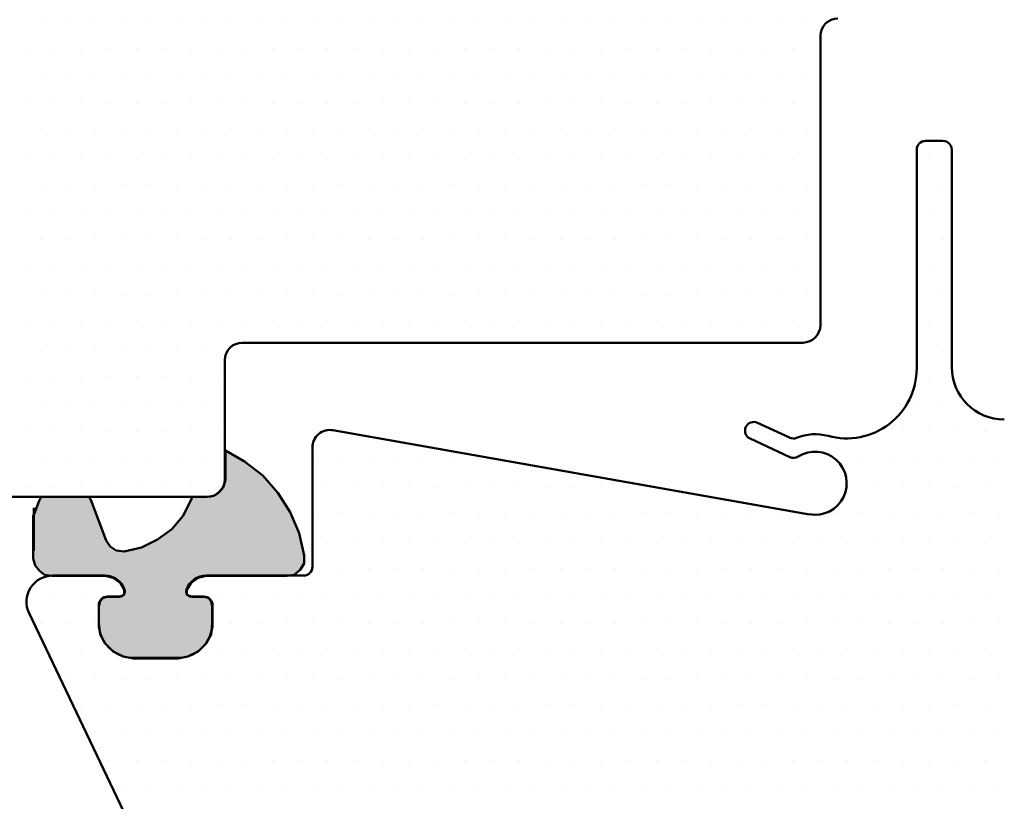
# Model space of a CAD drawing. Extents: x -253 to 1947, y -59 to 1526.
# Drawn here: x 1126 to 1182, y 719 to 763 of the extents above; entities that cross this region are included whole.
import ezdxf

# ---------------------------------------------------------------- set-up
doc = ezdxf.new("R2010")
doc.units = 0
doc.header["$LTSCALE"] = 50
doc.header["$MEASUREMENT"] = 0
doc.layers.add('R-H cont 0.50', color=7, linetype='CONTINUOUS', lineweight=50)

msp = doc.modelspace()

# ---------------------------------------------------------------- hatches: boundary and pattern name
at = {"layer": 'R-H cont 0.50'}
msp.add_hatch(color=256, dxfattribs=at).paths.add_polyline_path([(1132.264, 726.942), (1131.687, 727.057), (1131.109, 727.346), (1130.648, 727.807), (1130.36, 728.327), (1130.3, 728.961), (1130.3, 729.943), (1130.36, 730.231), (1130.533, 730.404), (1130.763, 730.462), (1131.455, 730.462), (1131.745, 730.577), (1131.745, 730.865), (1131.512, 731.269), (1131.109, 731.559), (1130.648, 731.674), (1127.645, 731.674), (1127.588, 731.674), (1127.184, 731.732), (1126.896, 731.962), (1126.664, 732.25), (1126.548, 732.654), (1126.548, 735.136), (1126.606, 735.194), (1126.896, 736.001), (1127.011, 736.174), (1129.724, 736.174), (1129.839, 736.001), (1130.705, 733.693), (1130.936, 733.347), (1131.282, 733.117), (1131.745, 733.059), (1132.726, 733.29), (1133.649, 733.751), (1134.457, 734.327), (1135.093, 735.078), (1135.554, 736.001), (1135.612, 736.174), (1135.9, 736.174), (1136.478, 736.174), (1136.882, 736.231), (1137.17, 736.464), (1137.402, 736.752), (1137.518, 737.155), (1137.518, 738.829), (1138.614, 738.195), (1139.654, 737.386), (1140.518, 736.406), (1141.212, 735.309), (1141.731, 734.097), (1142.021, 732.827), (1142.021, 732.366), (1141.788, 732.02), (1141.442, 731.732), (1141.039, 731.674), (1136.421, 731.674), (1135.958, 731.559), (1135.554, 731.269), (1135.324, 730.865), (1135.324, 730.577), (1135.612, 730.462), (1136.305, 730.462), (1136.536, 730.404), (1136.709, 730.231), (1136.767, 729.943), (1136.767, 728.961), (1136.709, 728.327), (1136.421, 727.807), (1135.958, 727.346), (1135.381, 727.057), (1134.803, 726.942)])

# ---------------------------------------------------------------- linework, layer by layer
for p, q in [((1126.948, 763.334), (1126.948, 763.334)), ((1128.511, 763.334), (1128.511, 763.334)), ((1130.073, 763.334), (1130.073, 763.334)), ((1131.636, 763.334), (1131.636, 763.334)), ((1133.198, 763.334), (1133.198, 763.334)), ((1134.761, 763.334), (1134.761, 763.334)), ((1136.323, 763.334), (1136.323, 763.334)), ((1137.886, 763.334), (1137.886, 763.334)), ((1139.448, 763.334), (1139.448, 763.334)), ((1141.011, 763.334), (1141.011, 763.334)), ((1142.573, 763.334), (1142.573, 763.334)), ((1144.136, 763.334), (1144.136, 763.334)), ((1145.698, 763.334), (1145.698, 763.334)), ((1147.261, 763.334), (1147.261, 763.334)), ((1148.823, 763.334), (1148.823, 763.334)), ((1150.386, 763.334), (1150.386, 763.334)), ((1151.948, 763.334), (1151.948, 763.334)), ((1153.511, 763.334), (1153.511, 763.334)), ((1155.073, 763.334), (1155.073, 763.334)), ((1156.636, 763.334), (1156.636, 763.334)), ((1158.198, 763.334), (1158.198, 763.334)), ((1159.761, 763.334), (1159.761, 763.334)), ((1161.323, 763.334), (1161.323, 763.334)), ((1162.886, 763.334), (1162.886, 763.334)), ((1164.448, 763.334), (1164.448, 763.334)), ((1166.011, 763.334), (1166.011, 763.334)), ((1167.573, 763.334), (1167.573, 763.334)), ((1169.136, 763.334), (1169.136, 763.334)), ((1170.698, 763.334), (1170.698, 763.334)), ((1171.483, 762.474), (1171.483, 745.974)), ((1126.167, 761.771), (1126.167, 761.771)), ((1127.73, 761.771), (1127.73, 761.771)), ((1129.292, 761.771), (1129.292, 761.771)), ((1130.855, 761.771), (1130.855, 761.771)), ((1132.417, 761.771), (1132.417, 761.771)), ((1133.98, 761.771), (1133.98, 761.771)), ((1135.542, 761.771), (1135.542, 761.771)), ((1137.105, 761.771), (1137.105, 761.771)), ((1138.667, 761.771), (1138.667, 761.771)), ((1140.23, 761.771), (1140.23, 761.771)), ((1141.792, 761.771), (1141.792, 761.771)), ((1143.355, 761.771), (1143.355, 761.771)), ((1144.917, 761.771), (1144.917, 761.771)), ((1146.48, 761.771), (1146.48, 761.771)), ((1148.042, 761.771), (1148.042, 761.771)), ((1149.605, 761.771), (1149.605, 761.771)), ((1151.167, 761.771), (1151.167, 761.771)), ((1152.73, 761.771), (1152.73, 761.771)), ((1154.292, 761.771), (1154.292, 761.771)), ((1155.855, 761.771), (1155.855, 761.771)), ((1157.417, 761.771), (1157.417, 761.771)), ((1158.98, 761.771), (1158.98, 761.771)), ((1160.542, 761.771), (1160.542, 761.771)), ((1162.105, 761.771), (1162.105, 761.771)), ((1163.667, 761.771), (1163.667, 761.771)), ((1165.23, 761.771), (1165.23, 761.771)), ((1166.792, 761.771), (1166.792, 761.771)), ((1168.355, 761.771), (1168.355, 761.771)), ((1169.917, 761.771), (1169.917, 761.771)), ((1171.48, 761.771), (1171.48, 761.771)), ((1126.948, 760.209), (1126.948, 760.209)), ((1128.511, 760.209), (1128.511, 760.209)), ((1130.073, 760.209), (1130.073, 760.209)), ((1131.636, 760.209), (1131.636, 760.209)), ((1133.198, 760.209), (1133.198, 760.209)), ((1134.761, 760.209), (1134.761, 760.209)), ((1136.323, 760.209), (1136.323, 760.209)), ((1137.886, 760.209), (1137.886, 760.209)), ((1139.448, 760.209), (1139.448, 760.209)), ((1141.011, 760.209), (1141.011, 760.209)), ((1142.573, 760.209), (1142.573, 760.209)), ((1144.136, 760.209), (1144.136, 760.209)), ((1145.698, 760.209), (1145.698, 760.209)), ((1147.261, 760.209), (1147.261, 760.209)), ((1148.823, 760.209), (1148.823, 760.209)), ((1150.386, 760.209), (1150.386, 760.209)), ((1151.948, 760.209), (1151.948, 760.209)), ((1153.511, 760.209), (1153.511, 760.209)), ((1155.073, 760.209), (1155.073, 760.209)), ((1156.636, 760.209), (1156.636, 760.209)), ((1158.198, 760.209), (1158.198, 760.209)), ((1159.761, 760.209), (1159.761, 760.209)), ((1161.323, 760.209), (1161.323, 760.209)), ((1162.886, 760.209), (1162.886, 760.209)), ((1164.448, 760.209), (1164.448, 760.209)), ((1166.011, 760.209), (1166.011, 760.209)), ((1167.573, 760.209), (1167.573, 760.209)), ((1169.136, 760.209), (1169.136, 760.209)), ((1170.698, 760.209), (1170.698, 760.209)), ((1126.167, 758.646), (1126.167, 758.646)), ((1127.73, 758.646), (1127.73, 758.646)), ((1129.292, 758.646), (1129.292, 758.646)), ((1130.855, 758.646), (1130.855, 758.646)), ((1132.417, 758.646), (1132.417, 758.646)), ((1133.98, 758.646), (1133.98, 758.646)), ((1135.542, 758.646), (1135.542, 758.646)), ((1137.105, 758.646), (1137.105, 758.646)), ((1138.667, 758.646), (1138.667, 758.646)), ((1140.23, 758.646), (1140.23, 758.646)), ((1141.792, 758.646), (1141.792, 758.646)), ((1143.355, 758.646), (1143.355, 758.646)), ((1144.917, 758.646), (1144.917, 758.646)), ((1146.48, 758.646), (1146.48, 758.646)), ((1148.042, 758.646), (1148.042, 758.646)), ((1149.605, 758.646), (1149.605, 758.646)), ((1151.167, 758.646), (1151.167, 758.646)), ((1152.73, 758.646), (1152.73, 758.646)), ((1154.292, 758.646), (1154.292, 758.646)), ((1155.855, 758.646), (1155.855, 758.646)), ((1157.417, 758.646), (1157.417, 758.646)), ((1158.98, 758.646), (1158.98, 758.646)), ((1160.542, 758.646), (1160.542, 758.646)), ((1162.105, 758.646), (1162.105, 758.646)), ((1163.667, 758.646), (1163.667, 758.646)), ((1165.23, 758.646), (1165.23, 758.646)), ((1166.792, 758.646), (1166.792, 758.646)), ((1168.355, 758.646), (1168.355, 758.646)), ((1169.917, 758.646), (1169.917, 758.646)), ((1171.48, 758.646), (1171.48, 758.646)), ((1126.948, 757.084), (1126.948, 757.084)), ((1128.511, 757.084), (1128.511, 757.084)), ((1130.073, 757.084), (1130.073, 757.084)), ((1131.636, 757.084), (1131.636, 757.084)), ((1133.198, 757.084), (1133.198, 757.084)), ((1134.761, 757.084), (1134.761, 757.084)), ((1136.323, 757.084), (1136.323, 757.084)), ((1137.886, 757.084), (1137.886, 757.084)), ((1139.448, 757.084), (1139.448, 757.084)), ((1141.011, 757.084), (1141.011, 757.084)), ((1142.573, 757.084), (1142.573, 757.084)), ((1144.136, 757.084), (1144.136, 757.084)), ((1145.698, 757.084), (1145.698, 757.084)), ((1147.261, 757.084), (1147.261, 757.084)), ((1148.823, 757.084), (1148.823, 757.084)), ((1150.386, 757.084), (1150.386, 757.084)), ((1151.948, 757.084), (1151.948, 757.084)), ((1153.511, 757.084), (1153.511, 757.084)), ((1155.073, 757.084), (1155.073, 757.084)), ((1156.636, 757.084), (1156.636, 757.084)), ((1158.198, 757.084), (1158.198, 757.084)), ((1159.761, 757.084), (1159.761, 757.084)), ((1161.323, 757.084), (1161.323, 757.084)), ((1162.886, 757.084), (1162.886, 757.084)), ((1164.448, 757.084), (1164.448, 757.084)), ((1166.011, 757.084), (1166.011, 757.084)), ((1167.573, 757.084), (1167.573, 757.084)), ((1169.136, 757.084), (1169.136, 757.084)), ((1170.698, 757.084), (1170.698, 757.084)), ((1177.483, 756.484), (1178.483, 756.484)), ((1126.167, 755.521), (1126.167, 755.521)), ((1127.73, 755.521), (1127.73, 755.521)), ((1129.292, 755.521), (1129.292, 755.521)), ((1130.855, 755.521), (1130.855, 755.521)), ((1132.417, 755.521), (1132.417, 755.521)), ((1133.98, 755.521), (1133.98, 755.521)), ((1135.542, 755.521), (1135.542, 755.521)), ((1137.105, 755.521), (1137.105, 755.521)), ((1138.667, 755.521), (1138.667, 755.521)), ((1140.23, 755.521), (1140.23, 755.521)), ((1141.792, 755.521), (1141.792, 755.521)), ((1143.355, 755.521), (1143.355, 755.521)), ((1144.917, 755.521), (1144.917, 755.521)), ((1146.48, 755.521), (1146.48, 755.521)), ((1148.042, 755.521), (1148.042, 755.521)), ((1149.605, 755.521), (1149.605, 755.521)), ((1151.167, 755.521), (1151.167, 755.521)), ((1152.73, 755.521), (1152.73, 755.521)), ((1154.292, 755.521), (1154.292, 755.521)), ((1155.855, 755.521), (1155.855, 755.521)), ((1157.417, 755.521), (1157.417, 755.521)), ((1158.98, 755.521), (1158.98, 755.521)), ((1160.542, 755.521), (1160.542, 755.521)), ((1162.105, 755.521), (1162.105, 755.521)), ((1163.667, 755.521), (1163.667, 755.521)), ((1165.23, 755.521), (1165.23, 755.521)), ((1166.792, 755.521), (1166.792, 755.521)), ((1168.355, 755.521), (1168.355, 755.521)), ((1169.917, 755.521), (1169.917, 755.521)), ((1171.48, 755.521), (1171.48, 755.521)), ((1176.983, 743.508), (1176.983, 755.984)), ((1177.73, 755.521), (1177.73, 755.521)), ((1178.983, 755.984), (1178.983, 743.584)), ((1126.948, 753.959), (1126.948, 753.959)), ((1128.511, 753.959), (1128.511, 753.959)), ((1130.073, 753.959), (1130.073, 753.959)), ((1131.636, 753.959), (1131.636, 753.959)), ((1133.198, 753.959), (1133.198, 753.959)), ((1134.761, 753.959), (1134.761, 753.959)), ((1136.323, 753.959), (1136.323, 753.959)), ((1137.886, 753.959), (1137.886, 753.959)), ((1139.448, 753.959), (1139.448, 753.959)), ((1141.011, 753.959), (1141.011, 753.959)), ((1142.573, 753.959), (1142.573, 753.959)), ((1144.136, 753.959), (1144.136, 753.959)), ((1145.698, 753.959), (1145.698, 753.959)), ((1147.261, 753.959), (1147.261, 753.959)), ((1148.823, 753.959), (1148.823, 753.959)), ((1150.386, 753.959), (1150.386, 753.959)), ((1151.948, 753.959), (1151.948, 753.959)), ((1153.511, 753.959), (1153.511, 753.959)), ((1155.073, 753.959), (1155.073, 753.959)), ((1156.636, 753.959), (1156.636, 753.959)), ((1158.198, 753.959), (1158.198, 753.959)), ((1159.761, 753.959), (1159.761, 753.959)), ((1161.323, 753.959), (1161.323, 753.959)), ((1162.886, 753.959), (1162.886, 753.959)), ((1164.448, 753.959), (1164.448, 753.959)), ((1166.011, 753.959), (1166.011, 753.959)), ((1167.573, 753.959), (1167.573, 753.959)), ((1169.136, 753.959), (1169.136, 753.959)), ((1170.698, 753.959), (1170.698, 753.959)), ((1178.511, 753.959), (1178.511, 753.959)), ((1126.167, 752.396), (1126.167, 752.396)), ((1127.73, 752.396), (1127.73, 752.396)), ((1129.292, 752.396), (1129.292, 752.396)), ((1130.855, 752.396), (1130.855, 752.396)), ((1132.417, 752.396), (1132.417, 752.396)), ((1133.98, 752.396), (1133.98, 752.396)), ((1135.542, 752.396), (1135.542, 752.396)), ((1137.105, 752.396), (1137.105, 752.396)), ((1138.667, 752.396), (1138.667, 752.396)), ((1140.23, 752.396), (1140.23, 752.396)), ((1141.792, 752.396), (1141.792, 752.396)), ((1143.355, 752.396), (1143.355, 752.396)), ((1144.917, 752.396), (1144.917, 752.396)), ((1146.48, 752.396), (1146.48, 752.396)), ((1148.042, 752.396), (1148.042, 752.396)), ((1149.605, 752.396), (1149.605, 752.396)), ((1151.167, 752.396), (1151.167, 752.396)), ((1152.73, 752.396), (1152.73, 752.396)), ((1154.292, 752.396), (1154.292, 752.396)), ((1155.855, 752.396), (1155.855, 752.396)), ((1157.417, 752.396), (1157.417, 752.396)), ((1158.98, 752.396), (1158.98, 752.396)), ((1160.542, 752.396), (1160.542, 752.396)), ((1162.105, 752.396), (1162.105, 752.396)), ((1163.667, 752.396), (1163.667, 752.396)), ((1165.23, 752.396), (1165.23, 752.396)), ((1166.792, 752.396), (1166.792, 752.396)), ((1168.355, 752.396), (1168.355, 752.396)), ((1169.917, 752.396), (1169.917, 752.396)), ((1171.48, 752.396), (1171.48, 752.396)), ((1177.73, 752.396), (1177.73, 752.396)), ((1126.948, 750.834), (1126.948, 750.834)), ((1128.511, 750.834), (1128.511, 750.834)), ((1130.073, 750.834), (1130.073, 750.834)), ((1131.636, 750.834), (1131.636, 750.834)), ((1133.198, 750.834), (1133.198, 750.834)), ((1134.761, 750.834), (1134.761, 750.834)), ((1136.323, 750.834), (1136.323, 750.834)), ((1137.886, 750.834), (1137.886, 750.834)), ((1139.448, 750.834), (1139.448, 750.834)), ((1141.011, 750.834), (1141.011, 750.834)), ((1142.573, 750.834), (1142.573, 750.834)), ((1144.136, 750.834), (1144.136, 750.834)), ((1145.698, 750.834), (1145.698, 750.834)), ((1147.261, 750.834), (1147.261, 750.834)), ((1148.823, 750.834), (1148.823, 750.834)), ((1150.386, 750.834), (1150.386, 750.834)), ((1151.948, 750.834), (1151.948, 750.834)), ((1153.511, 750.834), (1153.511, 750.834)), ((1155.073, 750.834), (1155.073, 750.834)), ((1156.636, 750.834), (1156.636, 750.834)), ((1158.198, 750.834), (1158.198, 750.834)), ((1159.761, 750.834), (1159.761, 750.834)), ((1161.323, 750.834), (1161.323, 750.834)), ((1162.886, 750.834), (1162.886, 750.834)), ((1164.448, 750.834), (1164.448, 750.834)), ((1166.011, 750.834), (1166.011, 750.834)), ((1167.573, 750.834), (1167.573, 750.834)), ((1169.136, 750.834), (1169.136, 750.834)), ((1170.698, 750.834), (1170.698, 750.834)), ((1178.511, 750.834), (1178.511, 750.834)), ((1126.167, 749.271), (1126.167, 749.271)), ((1127.73, 749.271), (1127.73, 749.271)), ((1129.292, 749.271), (1129.292, 749.271)), ((1130.855, 749.271), (1130.855, 749.271)), ((1132.417, 749.271), (1132.417, 749.271)), ((1133.98, 749.271), (1133.98, 749.271)), ((1135.542, 749.271), (1135.542, 749.271)), ((1137.105, 749.271), (1137.105, 749.271)), ((1138.667, 749.271), (1138.667, 749.271)), ((1140.23, 749.271), (1140.23, 749.271)), ((1141.792, 749.271), (1141.792, 749.271)), ((1143.355, 749.271), (1143.355, 749.271)), ((1144.917, 749.271), (1144.917, 749.271)), ((1146.48, 749.271), (1146.48, 749.271)), ((1148.042, 749.271), (1148.042, 749.271)), ((1149.605, 749.271), (1149.605, 749.271)), ((1151.167, 749.271), (1151.167, 749.271)), ((1152.73, 749.271), (1152.73, 749.271)), ((1154.292, 749.271), (1154.292, 749.271)), ((1155.855, 749.271), (1155.855, 749.271)), ((1157.417, 749.271), (1157.417, 749.271)), ((1158.98, 749.271), (1158.98, 749.271)), ((1160.542, 749.271), (1160.542, 749.271)), ((1162.105, 749.271), (1162.105, 749.271)), ((1163.667, 749.271), (1163.667, 749.271)), ((1165.23, 749.271), (1165.23, 749.271)), ((1166.792, 749.271), (1166.792, 749.271)), ((1168.355, 749.271), (1168.355, 749.271)), ((1169.917, 749.271), (1169.917, 749.271)), ((1171.48, 749.271), (1171.48, 749.271)), ((1177.73, 749.271), (1177.73, 749.271)), ((1126.948, 747.709), (1126.948, 747.709)), ((1128.511, 747.709), (1128.511, 747.709)), ((1130.073, 747.709), (1130.073, 747.709)), ((1131.636, 747.709), (1131.636, 747.709)), ((1133.198, 747.709), (1133.198, 747.709)), ((1134.761, 747.709), (1134.761, 747.709)), ((1136.323, 747.709), (1136.323, 747.709)), ((1137.886, 747.709), (1137.886, 747.709)), ((1139.448, 747.709), (1139.448, 747.709)), ((1141.011, 747.709), (1141.011, 747.709)), ((1142.573, 747.709), (1142.573, 747.709)), ((1144.136, 747.709), (1144.136, 747.709)), ((1145.698, 747.709), (1145.698, 747.709)), ((1147.261, 747.709), (1147.261, 747.709)), ((1148.823, 747.709), (1148.823, 747.709)), ((1150.386, 747.709), (1150.386, 747.709)), ((1151.948, 747.709), (1151.948, 747.709)), ((1153.511, 747.709), (1153.511, 747.709)), ((1155.073, 747.709), (1155.073, 747.709)), ((1156.636, 747.709), (1156.636, 747.709)), ((1158.198, 747.709), (1158.198, 747.709)), ((1159.761, 747.709), (1159.761, 747.709)), ((1161.323, 747.709), (1161.323, 747.709)), ((1162.886, 747.709), (1162.886, 747.709)), ((1164.448, 747.709), (1164.448, 747.709)), ((1166.011, 747.709), (1166.011, 747.709)), ((1167.573, 747.709), (1167.573, 747.709)), ((1169.136, 747.709), (1169.136, 747.709)), ((1170.698, 747.709), (1170.698, 747.709)), ((1178.511, 747.709), (1178.511, 747.709)), ((1126.167, 746.146), (1126.167, 746.146)), ((1127.73, 746.146), (1127.73, 746.146)), ((1129.292, 746.146), (1129.292, 746.146)), ((1130.855, 746.146), (1130.855, 746.146)), ((1132.417, 746.146), (1132.417, 746.146)), ((1133.98, 746.146), (1133.98, 746.146)), ((1135.542, 746.146), (1135.542, 746.146)), ((1137.105, 746.146), (1137.105, 746.146)), ((1138.667, 746.146), (1138.667, 746.146)), ((1140.23, 746.146), (1140.23, 746.146)), ((1141.792, 746.146), (1141.792, 746.146)), ((1143.355, 746.146), (1143.355, 746.146)), ((1144.917, 746.146), (1144.917, 746.146)), ((1146.48, 746.146), (1146.48, 746.146)), ((1148.042, 746.146), (1148.042, 746.146)), ((1149.605, 746.146), (1149.605, 746.146)), ((1151.167, 746.146), (1151.167, 746.146)), ((1152.73, 746.146), (1152.73, 746.146)), ((1154.292, 746.146), (1154.292, 746.146)), ((1155.855, 746.146), (1155.855, 746.146)), ((1157.417, 746.146), (1157.417, 746.146)), ((1158.98, 746.146), (1158.98, 746.146)), ((1160.542, 746.146), (1160.542, 746.146)), ((1162.105, 746.146), (1162.105, 746.146)), ((1163.667, 746.146), (1163.667, 746.146)), ((1165.23, 746.146), (1165.23, 746.146)), ((1166.792, 746.146), (1166.792, 746.146)), ((1168.355, 746.146), (1168.355, 746.146)), ((1169.917, 746.146), (1169.917, 746.146)), ((1171.48, 746.146), (1171.48, 746.146)), ((1177.73, 746.146), (1177.73, 746.146)), ((1170.483, 744.974), (1138.483, 744.974)), ((1126.948, 744.584), (1126.948, 744.584)), ((1128.511, 744.584), (1128.511, 744.584)), ((1130.073, 744.584), (1130.073, 744.584)), ((1131.636, 744.584), (1131.636, 744.584)), ((1133.198, 744.584), (1133.198, 744.584)), ((1134.761, 744.584), (1134.761, 744.584)), ((1136.323, 744.584), (1136.323, 744.584)), ((1178.511, 744.584), (1178.511, 744.584)), ((1137.483, 743.974), (1137.483, 737.174)), ((1126.167, 743.021), (1126.167, 743.021)), ((1127.73, 743.021), (1127.73, 743.021)), ((1129.292, 743.021), (1129.292, 743.021)), ((1130.855, 743.021), (1130.855, 743.021)), ((1132.417, 743.021), (1132.417, 743.021)), ((1133.98, 743.021), (1133.98, 743.021)), ((1135.542, 743.021), (1135.542, 743.021)), ((1137.105, 743.021), (1137.105, 743.021)), ((1177.73, 743.021), (1177.73, 743.021)), ((1126.948, 741.459), (1126.948, 741.459)), ((1128.511, 741.459), (1128.511, 741.459)), ((1130.073, 741.459), (1130.073, 741.459)), ((1131.636, 741.459), (1131.636, 741.459)), ((1133.198, 741.459), (1133.198, 741.459)), ((1134.761, 741.459), (1134.761, 741.459)), ((1136.323, 741.459), (1136.323, 741.459)), ((1176.948, 741.459), (1176.948, 741.459)), ((1178.511, 741.459), (1178.511, 741.459)), ((1167.895, 740.406), (1169.724, 739.553)), ((1126.167, 739.896), (1126.167, 739.896)), ((1127.73, 739.896), (1127.73, 739.896)), ((1129.292, 739.896), (1129.292, 739.896)), ((1130.855, 739.896), (1130.855, 739.896)), ((1132.417, 739.896), (1132.417, 739.896)), ((1133.98, 739.896), (1133.98, 739.896)), ((1135.542, 739.896), (1135.542, 739.896)), ((1137.105, 739.896), (1137.105, 739.896)), ((1143.355, 739.896), (1143.355, 739.896)), ((1143.657, 739.977), (1170.871, 735.178)), ((1168.355, 739.896), (1168.355, 739.896)), ((1176.167, 739.896), (1176.167, 739.896)), ((1177.73, 739.896), (1177.73, 739.896)), ((1179.292, 739.896), (1179.292, 739.896)), ((1180.855, 739.896), (1180.855, 739.896)), ((1169.742, 738.441), (1167.472, 739.499)), ((1137.518, 737.155), (1137.518, 738.829)), ((1137.518, 738.829), (1138.614, 738.195)), ((1142.483, 732.184), (1142.483, 738.992)), ((1126.948, 738.334), (1126.948, 738.334)), ((1128.511, 738.334), (1128.511, 738.334)), ((1130.073, 738.334), (1130.073, 738.334)), ((1131.636, 738.334), (1131.636, 738.334)), ((1133.198, 738.334), (1133.198, 738.334)), ((1134.761, 738.334), (1134.761, 738.334)), ((1136.323, 738.334), (1136.323, 738.334)), ((1138.614, 738.195), (1139.654, 737.386)), ((1142.573, 738.334), (1142.573, 738.334)), ((1144.136, 738.334), (1144.136, 738.334)), ((1145.698, 738.334), (1145.698, 738.334)), ((1147.261, 738.334), (1147.261, 738.334)), ((1148.823, 738.334), (1148.823, 738.334)), ((1150.386, 738.334), (1150.386, 738.334)), ((1151.948, 738.334), (1151.948, 738.334)), ((1173.823, 738.334), (1173.823, 738.334)), ((1175.386, 738.334), (1175.386, 738.334)), ((1176.948, 738.334), (1176.948, 738.334)), ((1178.511, 738.334), (1178.511, 738.334)), ((1180.073, 738.334), (1180.073, 738.334)), ((1181.636, 738.334), (1181.636, 738.334)), ((1137.402, 736.752), (1137.518, 737.155)), ((1139.654, 737.386), (1140.518, 736.406)), ((1126.167, 736.771), (1126.167, 736.771)), ((1127.73, 736.771), (1127.73, 736.771)), ((1129.292, 736.771), (1129.292, 736.771)), ((1130.855, 736.771), (1130.855, 736.771)), ((1132.417, 736.771), (1132.417, 736.771)), ((1133.98, 736.771), (1133.98, 736.771)), ((1135.542, 736.771), (1135.542, 736.771)), ((1136.882, 736.231), (1137.17, 736.464)), ((1137.105, 736.771), (1137.105, 736.771)), ((1137.17, 736.464), (1137.402, 736.752)), ((1140.518, 736.406), (1141.212, 735.309)), ((1143.355, 736.771), (1143.355, 736.771)), ((1144.917, 736.771), (1144.917, 736.771)), ((1146.48, 736.771), (1146.48, 736.771)), ((1148.042, 736.771), (1148.042, 736.771)), ((1149.605, 736.771), (1149.605, 736.771)), ((1151.167, 736.771), (1151.167, 736.771)), ((1152.73, 736.771), (1152.73, 736.771)), ((1154.292, 736.771), (1154.292, 736.771)), ((1155.855, 736.771), (1155.855, 736.771)), ((1157.417, 736.771), (1157.417, 736.771)), ((1158.98, 736.771), (1158.98, 736.771)), ((1160.542, 736.771), (1160.542, 736.771)), ((1173.042, 736.771), (1173.042, 736.771)), ((1174.605, 736.771), (1174.605, 736.771)), ((1176.167, 736.771), (1176.167, 736.771)), ((1177.73, 736.771), (1177.73, 736.771)), ((1179.292, 736.771), (1179.292, 736.771)), ((1180.855, 736.771), (1180.855, 736.771)), ((1136.483, 736.174), (1118.634, 736.174)), ((1126.606, 735.194), (1126.896, 736.001)), ((1126.896, 736.001), (1127.011, 736.174)), ((1127.011, 736.174), (1129.724, 736.174)), ((1129.724, 736.174), (1129.839, 736.001)), ((1129.839, 736.001), (1130.705, 733.693)), ((1135.093, 735.078), (1135.554, 736.001)), ((1135.554, 736.001), (1135.612, 736.174)), ((1135.612, 736.174), (1135.9, 736.174)), ((1135.9, 736.174), (1136.478, 736.174)), ((1136.478, 736.174), (1136.882, 736.231)), ((1126.577, 733.086), (1126.577, 735.544)), ((1141.212, 735.309), (1141.731, 734.097)), ((1126.548, 735.136), (1126.606, 735.194)), ((1126.548, 732.654), (1126.548, 735.136)), ((1134.457, 734.327), (1135.093, 735.078)), ((1142.573, 735.209), (1142.573, 735.209)), ((1144.136, 735.209), (1144.136, 735.209)), ((1145.698, 735.209), (1145.698, 735.209)), ((1147.261, 735.209), (1147.261, 735.209)), ((1148.823, 735.209), (1148.823, 735.209)), ((1150.386, 735.209), (1150.386, 735.209)), ((1151.948, 735.209), (1151.948, 735.209)), ((1153.511, 735.209), (1153.511, 735.209)), ((1155.073, 735.209), (1155.073, 735.209)), ((1156.636, 735.209), (1156.636, 735.209)), ((1158.198, 735.209), (1158.198, 735.209)), ((1159.761, 735.209), (1159.761, 735.209)), ((1161.323, 735.209), (1161.323, 735.209)), ((1162.886, 735.209), (1162.886, 735.209)), ((1164.448, 735.209), (1164.448, 735.209)), ((1166.011, 735.209), (1166.011, 735.209)), ((1167.573, 735.209), (1167.573, 735.209)), ((1169.136, 735.209), (1169.136, 735.209)), ((1172.261, 735.209), (1172.261, 735.209)), ((1173.823, 735.209), (1173.823, 735.209)), ((1175.386, 735.209), (1175.386, 735.209)), ((1176.948, 735.209), (1176.948, 735.209)), ((1178.511, 735.209), (1178.511, 735.209)), ((1180.073, 735.209), (1180.073, 735.209)), ((1181.636, 735.209), (1181.636, 735.209)), ((1133.649, 733.751), (1134.457, 734.327)), ((1141.731, 734.097), (1142.021, 732.827)), ((1130.705, 733.693), (1130.936, 733.347)), ((1132.726, 733.29), (1133.649, 733.751)), ((1143.355, 733.646), (1143.355, 733.646)), ((1144.917, 733.646), (1144.917, 733.646)), ((1146.48, 733.646), (1146.48, 733.646)), ((1148.042, 733.646), (1148.042, 733.646)), ((1149.605, 733.646), (1149.605, 733.646)), ((1151.167, 733.646), (1151.167, 733.646)), ((1152.73, 733.646), (1152.73, 733.646)), ((1154.292, 733.646), (1154.292, 733.646)), ((1155.855, 733.646), (1155.855, 733.646)), ((1157.417, 733.646), (1157.417, 733.646)), ((1158.98, 733.646), (1158.98, 733.646)), ((1160.542, 733.646), (1160.542, 733.646)), ((1162.105, 733.646), (1162.105, 733.646)), ((1163.667, 733.646), (1163.667, 733.646)), ((1165.23, 733.646), (1165.23, 733.646)), ((1166.792, 733.646), (1166.792, 733.646)), ((1168.355, 733.646), (1168.355, 733.646)), ((1169.917, 733.646), (1169.917, 733.646)), ((1171.48, 733.646), (1171.48, 733.646)), ((1173.042, 733.646), (1173.042, 733.646)), ((1174.605, 733.646), (1174.605, 733.646)), ((1176.167, 733.646), (1176.167, 733.646)), ((1177.73, 733.646), (1177.73, 733.646)), ((1179.292, 733.646), (1179.292, 733.646)), ((1180.855, 733.646), (1180.855, 733.646)), ((1130.936, 733.347), (1131.282, 733.117)), ((1131.282, 733.117), (1131.745, 733.059)), ((1131.745, 733.059), (1132.726, 733.29)), ((1126.664, 732.25), (1126.548, 732.654)), ((1142.021, 732.827), (1142.021, 732.366)), ((1126.896, 731.962), (1126.664, 732.25)), ((1127.184, 731.732), (1126.896, 731.962)), ((1141.788, 732.02), (1141.442, 731.732)), ((1142.021, 732.366), (1141.788, 732.02)), ((1142.573, 732.084), (1142.573, 732.084)), ((1144.136, 732.084), (1144.136, 732.084)), ((1145.698, 732.084), (1145.698, 732.084)), ((1147.261, 732.084), (1147.261, 732.084)), ((1148.823, 732.084), (1148.823, 732.084)), ((1150.386, 732.084), (1150.386, 732.084)), ((1151.948, 732.084), (1151.948, 732.084)), ((1153.511, 732.084), (1153.511, 732.084)), ((1155.073, 732.084), (1155.073, 732.084)), ((1156.636, 732.084), (1156.636, 732.084)), ((1158.198, 732.084), (1158.198, 732.084)), ((1159.761, 732.084), (1159.761, 732.084)), ((1161.323, 732.084), (1161.323, 732.084)), ((1162.886, 732.084), (1162.886, 732.084)), ((1164.448, 732.084), (1164.448, 732.084)), ((1166.011, 732.084), (1166.011, 732.084)), ((1167.573, 732.084), (1167.573, 732.084)), ((1169.136, 732.084), (1169.136, 732.084)), ((1170.698, 732.084), (1170.698, 732.084)), ((1172.261, 732.084), (1172.261, 732.084)), ((1173.823, 732.084), (1173.823, 732.084)), ((1175.386, 732.084), (1175.386, 732.084)), ((1176.948, 732.084), (1176.948, 732.084)), ((1178.511, 732.084), (1178.511, 732.084)), ((1180.073, 732.084), (1180.073, 732.084)), ((1181.636, 732.084), (1181.636, 732.084)), ((1127.588, 731.674), (1127.184, 731.732)), ((1127.645, 731.674), (1127.588, 731.674)), ((1130.648, 731.674), (1127.645, 731.674)), ((1127.662, 731.684), (1130.635, 731.684)), ((1131.109, 731.559), (1130.648, 731.674)), ((1131.512, 731.269), (1131.109, 731.559)), ((1135.958, 731.559), (1135.554, 731.269)), ((1136.421, 731.674), (1135.958, 731.559)), ((1141.039, 731.674), (1136.421, 731.674)), ((1136.432, 731.684), (1141.983, 731.684)), ((1141.442, 731.732), (1141.039, 731.674)), ((1131.745, 730.865), (1131.512, 731.269)), ((1131.745, 730.577), (1131.745, 730.865)), ((1135.554, 731.269), (1135.324, 730.865)), ((1135.324, 730.865), (1135.324, 730.577)), ((1127.73, 730.521), (1127.73, 730.521)), ((1129.292, 730.521), (1129.292, 730.521)), ((1130.3, 729.943), (1130.36, 730.231)), ((1130.36, 730.231), (1130.533, 730.404)), ((1130.533, 730.404), (1130.763, 730.462)), ((1130.763, 730.462), (1131.455, 730.462)), ((1131.483, 730.484), (1130.783, 730.484)), ((1130.855, 730.521), (1130.855, 730.521)), ((1131.455, 730.462), (1131.745, 730.577)), ((1135.324, 730.577), (1135.612, 730.462)), ((1135.542, 730.521), (1135.542, 730.521)), ((1136.283, 730.484), (1135.583, 730.484)), ((1135.612, 730.462), (1136.305, 730.462)), ((1136.305, 730.462), (1136.536, 730.404)), ((1136.536, 730.404), (1136.709, 730.231)), ((1136.709, 730.231), (1136.767, 729.943)), ((1137.105, 730.521), (1137.105, 730.521)), ((1138.667, 730.521), (1138.667, 730.521)), ((1140.23, 730.521), (1140.23, 730.521)), ((1141.792, 730.521), (1141.792, 730.521)), ((1143.355, 730.521), (1143.355, 730.521)), ((1144.917, 730.521), (1144.917, 730.521)), ((1146.48, 730.521), (1146.48, 730.521)), ((1148.042, 730.521), (1148.042, 730.521)), ((1149.605, 730.521), (1149.605, 730.521)), ((1151.167, 730.521), (1151.167, 730.521)), ((1152.73, 730.521), (1152.73, 730.521)), ((1154.292, 730.521), (1154.292, 730.521)), ((1155.855, 730.521), (1155.855, 730.521)), ((1157.417, 730.521), (1157.417, 730.521)), ((1158.98, 730.521), (1158.98, 730.521)), ((1160.542, 730.521), (1160.542, 730.521)), ((1162.105, 730.521), (1162.105, 730.521)), ((1163.667, 730.521), (1163.667, 730.521)), ((1165.23, 730.521), (1165.23, 730.521)), ((1166.792, 730.521), (1166.792, 730.521)), ((1168.355, 730.521), (1168.355, 730.521)), ((1169.917, 730.521), (1169.917, 730.521)), ((1171.48, 730.521), (1171.48, 730.521)), ((1173.042, 730.521), (1173.042, 730.521)), ((1174.605, 730.521), (1174.605, 730.521)), ((1176.167, 730.521), (1176.167, 730.521)), ((1177.73, 730.521), (1177.73, 730.521)), ((1179.292, 730.521), (1179.292, 730.521)), ((1180.855, 730.521), (1180.855, 730.521)), ((1130.283, 729.984), (1130.283, 728.984)), ((1130.3, 728.961), (1130.3, 729.943)), ((1136.767, 729.943), (1136.767, 728.961)), ((1136.783, 728.984), (1136.783, 729.984)), ((1163.576, 651.537), (1126.309, 729.537)), ((1126.948, 728.959), (1126.948, 728.959)), ((1128.511, 728.959), (1128.511, 728.959)), ((1130.073, 728.959), (1130.073, 728.959)), ((1130.36, 728.327), (1130.3, 728.961)), ((1136.767, 728.961), (1136.709, 728.327)), ((1137.886, 728.959), (1137.886, 728.959)), ((1139.448, 728.959), (1139.448, 728.959)), ((1141.011, 728.959), (1141.011, 728.959)), ((1142.573, 728.959), (1142.573, 728.959)), ((1144.136, 728.959), (1144.136, 728.959)), ((1145.698, 728.959), (1145.698, 728.959)), ((1147.261, 728.959), (1147.261, 728.959)), ((1148.823, 728.959), (1148.823, 728.959)), ((1150.386, 728.959), (1150.386, 728.959)), ((1151.948, 728.959), (1151.948, 728.959)), ((1153.511, 728.959), (1153.511, 728.959)), ((1155.073, 728.959), (1155.073, 728.959)), ((1156.636, 728.959), (1156.636, 728.959)), ((1158.198, 728.959), (1158.198, 728.959)), ((1159.761, 728.959), (1159.761, 728.959)), ((1161.323, 728.959), (1161.323, 728.959)), ((1162.886, 728.959), (1162.886, 728.959)), ((1164.448, 728.959), (1164.448, 728.959)), ((1166.011, 728.959), (1166.011, 728.959)), ((1167.573, 728.959), (1167.573, 728.959)), ((1169.136, 728.959), (1169.136, 728.959)), ((1170.698, 728.959), (1170.698, 728.959)), ((1172.261, 728.959), (1172.261, 728.959)), ((1173.823, 728.959), (1173.823, 728.959)), ((1175.386, 728.959), (1175.386, 728.959)), ((1176.948, 728.959), (1176.948, 728.959)), ((1178.511, 728.959), (1178.511, 728.959)), ((1180.073, 728.959), (1180.073, 728.959)), ((1181.636, 728.959), (1181.636, 728.959)), ((1130.648, 727.807), (1130.36, 728.327)), ((1136.709, 728.327), (1136.421, 727.807)), ((1127.73, 727.396), (1127.73, 727.396)), ((1129.292, 727.396), (1129.292, 727.396)), ((1131.109, 727.346), (1130.648, 727.807)), ((1130.855, 727.396), (1130.855, 727.396)), ((1136.421, 727.807), (1135.958, 727.346)), ((1137.105, 727.396), (1137.105, 727.396)), ((1138.667, 727.396), (1138.667, 727.396)), ((1140.23, 727.396), (1140.23, 727.396)), ((1141.792, 727.396), (1141.792, 727.396)), ((1143.355, 727.396), (1143.355, 727.396)), ((1144.917, 727.396), (1144.917, 727.396)), ((1146.48, 727.396), (1146.48, 727.396)), ((1148.042, 727.396), (1148.042, 727.396)), ((1149.605, 727.396), (1149.605, 727.396)), ((1151.167, 727.396), (1151.167, 727.396)), ((1152.73, 727.396), (1152.73, 727.396)), ((1154.292, 727.396), (1154.292, 727.396)), ((1155.855, 727.396), (1155.855, 727.396)), ((1157.417, 727.396), (1157.417, 727.396)), ((1158.98, 727.396), (1158.98, 727.396)), ((1160.542, 727.396), (1160.542, 727.396)), ((1162.105, 727.396), (1162.105, 727.396)), ((1163.667, 727.396), (1163.667, 727.396)), ((1165.23, 727.396), (1165.23, 727.396)), ((1166.792, 727.396), (1166.792, 727.396)), ((1168.355, 727.396), (1168.355, 727.396)), ((1169.917, 727.396), (1169.917, 727.396)), ((1171.48, 727.396), (1171.48, 727.396)), ((1173.042, 727.396), (1173.042, 727.396)), ((1174.605, 727.396), (1174.605, 727.396)), ((1176.167, 727.396), (1176.167, 727.396)), ((1177.73, 727.396), (1177.73, 727.396)), ((1179.292, 727.396), (1179.292, 727.396)), ((1180.855, 727.396), (1180.855, 727.396)), ((1131.687, 727.057), (1131.109, 727.346)), ((1132.264, 726.942), (1131.687, 727.057)), ((1134.803, 726.942), (1132.264, 726.942)), ((1132.283, 726.984), (1134.783, 726.984)), ((1135.381, 727.057), (1134.803, 726.942)), ((1135.958, 727.346), (1135.381, 727.057)), ((1128.511, 725.834), (1128.511, 725.834)), ((1130.073, 725.834), (1130.073, 725.834)), ((1131.636, 725.834), (1131.636, 725.834)), ((1133.198, 725.834), (1133.198, 725.834)), ((1134.761, 725.834), (1134.761, 725.834)), ((1136.323, 725.834), (1136.323, 725.834)), ((1137.886, 725.834), (1137.886, 725.834)), ((1139.448, 725.834), (1139.448, 725.834)), ((1141.011, 725.834), (1141.011, 725.834)), ((1142.573, 725.834), (1142.573, 725.834)), ((1144.136, 725.834), (1144.136, 725.834)), ((1145.698, 725.834), (1145.698, 725.834)), ((1147.261, 725.834), (1147.261, 725.834)), ((1148.823, 725.834), (1148.823, 725.834)), ((1150.386, 725.834), (1150.386, 725.834)), ((1151.948, 725.834), (1151.948, 725.834)), ((1153.511, 725.834), (1153.511, 725.834)), ((1155.073, 725.834), (1155.073, 725.834)), ((1156.636, 725.834), (1156.636, 725.834)), ((1158.198, 725.834), (1158.198, 725.834)), ((1159.761, 725.834), (1159.761, 725.834)), ((1161.323, 725.834), (1161.323, 725.834)), ((1162.886, 725.834), (1162.886, 725.834)), ((1164.448, 725.834), (1164.448, 725.834)), ((1166.011, 725.834), (1166.011, 725.834)), ((1167.573, 725.834), (1167.573, 725.834)), ((1169.136, 725.834), (1169.136, 725.834)), ((1170.698, 725.834), (1170.698, 725.834)), ((1172.261, 725.834), (1172.261, 725.834)), ((1173.823, 725.834), (1173.823, 725.834)), ((1175.386, 725.834), (1175.386, 725.834)), ((1176.948, 725.834), (1176.948, 725.834)), ((1178.511, 725.834), (1178.511, 725.834)), ((1180.073, 725.834), (1180.073, 725.834)), ((1181.636, 725.834), (1181.636, 725.834)), ((1129.292, 724.271), (1129.292, 724.271)), ((1130.855, 724.271), (1130.855, 724.271)), ((1132.417, 724.271), (1132.417, 724.271)), ((1133.98, 724.271), (1133.98, 724.271)), ((1135.542, 724.271), (1135.542, 724.271)), ((1137.105, 724.271), (1137.105, 724.271)), ((1138.667, 724.271), (1138.667, 724.271)), ((1140.23, 724.271), (1140.23, 724.271)), ((1141.792, 724.271), (1141.792, 724.271)), ((1143.355, 724.271), (1143.355, 724.271)), ((1144.917, 724.271), (1144.917, 724.271)), ((1146.48, 724.271), (1146.48, 724.271)), ((1148.042, 724.271), (1148.042, 724.271)), ((1149.605, 724.271), (1149.605, 724.271)), ((1151.167, 724.271), (1151.167, 724.271)), ((1152.73, 724.271), (1152.73, 724.271)), ((1154.292, 724.271), (1154.292, 724.271)), ((1155.855, 724.271), (1155.855, 724.271)), ((1157.417, 724.271), (1157.417, 724.271)), ((1158.98, 724.271), (1158.98, 724.271)), ((1160.542, 724.271), (1160.542, 724.271)), ((1162.105, 724.271), (1162.105, 724.271)), ((1163.667, 724.271), (1163.667, 724.271)), ((1165.23, 724.271), (1165.23, 724.271)), ((1166.792, 724.271), (1166.792, 724.271)), ((1168.355, 724.271), (1168.355, 724.271)), ((1169.917, 724.271), (1169.917, 724.271)), ((1171.48, 724.271), (1171.48, 724.271)), ((1173.042, 724.271), (1173.042, 724.271)), ((1174.605, 724.271), (1174.605, 724.271)), ((1176.167, 724.271), (1176.167, 724.271)), ((1177.73, 724.271), (1177.73, 724.271)), ((1179.292, 724.271), (1179.292, 724.271)), ((1180.855, 724.271), (1180.855, 724.271)), ((1130.073, 722.709), (1130.073, 722.709)), ((1131.636, 722.709), (1131.636, 722.709)), ((1133.198, 722.709), (1133.198, 722.709)), ((1134.761, 722.709), (1134.761, 722.709)), ((1136.323, 722.709), (1136.323, 722.709)), ((1137.886, 722.709), (1137.886, 722.709)), ((1139.448, 722.709), (1139.448, 722.709)), ((1141.011, 722.709), (1141.011, 722.709)), ((1142.573, 722.709), (1142.573, 722.709)), ((1144.136, 722.709), (1144.136, 722.709)), ((1145.698, 722.709), (1145.698, 722.709)), ((1147.261, 722.709), (1147.261, 722.709)), ((1148.823, 722.709), (1148.823, 722.709)), ((1150.386, 722.709), (1150.386, 722.709)), ((1151.948, 722.709), (1151.948, 722.709)), ((1153.511, 722.709), (1153.511, 722.709)), ((1155.073, 722.709), (1155.073, 722.709)), ((1156.636, 722.709), (1156.636, 722.709)), ((1158.198, 722.709), (1158.198, 722.709)), ((1159.761, 722.709), (1159.761, 722.709)), ((1161.323, 722.709), (1161.323, 722.709)), ((1162.886, 722.709), (1162.886, 722.709)), ((1164.448, 722.709), (1164.448, 722.709)), ((1166.011, 722.709), (1166.011, 722.709)), ((1167.573, 722.709), (1167.573, 722.709)), ((1169.136, 722.709), (1169.136, 722.709)), ((1170.698, 722.709), (1170.698, 722.709)), ((1172.261, 722.709), (1172.261, 722.709)), ((1173.823, 722.709), (1173.823, 722.709)), ((1175.386, 722.709), (1175.386, 722.709)), ((1176.948, 722.709), (1176.948, 722.709)), ((1178.511, 722.709), (1178.511, 722.709)), ((1180.073, 722.709), (1180.073, 722.709)), ((1181.636, 722.709), (1181.636, 722.709)), ((1130.855, 721.146), (1130.855, 721.146)), ((1132.417, 721.146), (1132.417, 721.146)), ((1133.98, 721.146), (1133.98, 721.146)), ((1135.542, 721.146), (1135.542, 721.146)), ((1137.105, 721.146), (1137.105, 721.146)), ((1138.667, 721.146), (1138.667, 721.146)), ((1140.23, 721.146), (1140.23, 721.146)), ((1141.792, 721.146), (1141.792, 721.146)), ((1143.355, 721.146), (1143.355, 721.146)), ((1144.917, 721.146), (1144.917, 721.146)), ((1146.48, 721.146), (1146.48, 721.146)), ((1148.042, 721.146), (1148.042, 721.146)), ((1149.605, 721.146), (1149.605, 721.146)), ((1151.167, 721.146), (1151.167, 721.146)), ((1152.73, 721.146), (1152.73, 721.146)), ((1154.292, 721.146), (1154.292, 721.146)), ((1155.855, 721.146), (1155.855, 721.146)), ((1157.417, 721.146), (1157.417, 721.146)), ((1158.98, 721.146), (1158.98, 721.146)), ((1160.542, 721.146), (1160.542, 721.146)), ((1162.105, 721.146), (1162.105, 721.146)), ((1163.667, 721.146), (1163.667, 721.146)), ((1165.23, 721.146), (1165.23, 721.146)), ((1166.792, 721.146), (1166.792, 721.146)), ((1168.355, 721.146), (1168.355, 721.146)), ((1169.917, 721.146), (1169.917, 721.146)), ((1171.48, 721.146), (1171.48, 721.146)), ((1173.042, 721.146), (1173.042, 721.146)), ((1174.605, 721.146), (1174.605, 721.146)), ((1176.167, 721.146), (1176.167, 721.146)), ((1177.73, 721.146), (1177.73, 721.146)), ((1179.292, 721.146), (1179.292, 721.146)), ((1180.855, 721.146), (1180.855, 721.146)), ((1131.636, 719.584), (1131.636, 719.584)), ((1133.198, 719.584), (1133.198, 719.584)), ((1134.761, 719.584), (1134.761, 719.584)), ((1136.323, 719.584), (1136.323, 719.584)), ((1137.886, 719.584), (1137.886, 719.584)), ((1139.448, 719.584), (1139.448, 719.584)), ((1141.011, 719.584), (1141.011, 719.584)), ((1142.573, 719.584), (1142.573, 719.584)), ((1144.136, 719.584), (1144.136, 719.584)), ((1145.698, 719.584), (1145.698, 719.584)), ((1147.261, 719.584), (1147.261, 719.584)), ((1148.823, 719.584), (1148.823, 719.584)), ((1150.386, 719.584), (1150.386, 719.584)), ((1151.948, 719.584), (1151.948, 719.584)), ((1153.511, 719.584), (1153.511, 719.584)), ((1155.073, 719.584), (1155.073, 719.584)), ((1156.636, 719.584), (1156.636, 719.584)), ((1158.198, 719.584), (1158.198, 719.584)), ((1159.761, 719.584), (1159.761, 719.584)), ((1161.323, 719.584), (1161.323, 719.584)), ((1162.886, 719.584), (1162.886, 719.584)), ((1164.448, 719.584), (1164.448, 719.584)), ((1166.011, 719.584), (1166.011, 719.584)), ((1167.573, 719.584), (1167.573, 719.584)), ((1169.136, 719.584), (1169.136, 719.584)), ((1170.698, 719.584), (1170.698, 719.584)), ((1172.261, 719.584), (1172.261, 719.584)), ((1173.823, 719.584), (1173.823, 719.584)), ((1175.386, 719.584), (1175.386, 719.584)), ((1176.948, 719.584), (1176.948, 719.584)), ((1178.511, 719.584), (1178.511, 719.584)), ((1180.073, 719.584), (1180.073, 719.584)), ((1181.636, 719.584), (1181.636, 719.584))]:
    msp.add_line(p, q, dxfattribs=at)
for centre, radius, start, end in [((1172.483, 762.474), 1, 90, 180), ((1177.483, 755.984), 0.5, 90, 180), ((1178.483, 755.984), 0.5, 360, 90), ((1170.483, 745.974), 1, 270, 360), ((1138.483, 743.974), 1, 90, 180), ((1172.983, 743.508), 4, 254.6505, 0), ((1181.983, 743.584), 3, 180, 270), ((1167.683, 739.952), 0.5, 65.0002, 244.9999), ((1143.483, 738.992), 1, 80, 180), ((1171.183, 736.951), 2.8, 74.6505, 112.2247), ((1169.935, 740.006), 0.5, 245.0002, 292.2247), ((1171.183, 736.951), 1.8, 260, 122.3425), ((1169.953, 738.894), 0.5, 244.9999, 302.3425), ((1136.483, 737.174), 1, 270, 360), ((1141.983, 732.184), 0.5, 270, 0), ((1127.662, 730.184), 1.5, 90, 205.5374), ((1130.635, 730.484), 1.2, 19.4706, 89.9996), ((1136.432, 730.484), 1.2, 90, 160.5284), ((1131.483, 730.784), 0.3, 270, 19.4706), ((1135.583, 730.784), 0.3, 160.5284, 270), ((1130.783, 729.984), 0.5, 90, 180), ((1136.283, 729.984), 0.5, 0, 90), ((1132.283, 728.984), 2, 180, 270), ((1134.783, 728.984), 2, 270, 360)]:
    msp.add_arc(centre, radius, start, end, dxfattribs=at)

doc.saveas('drawing.dxf')
